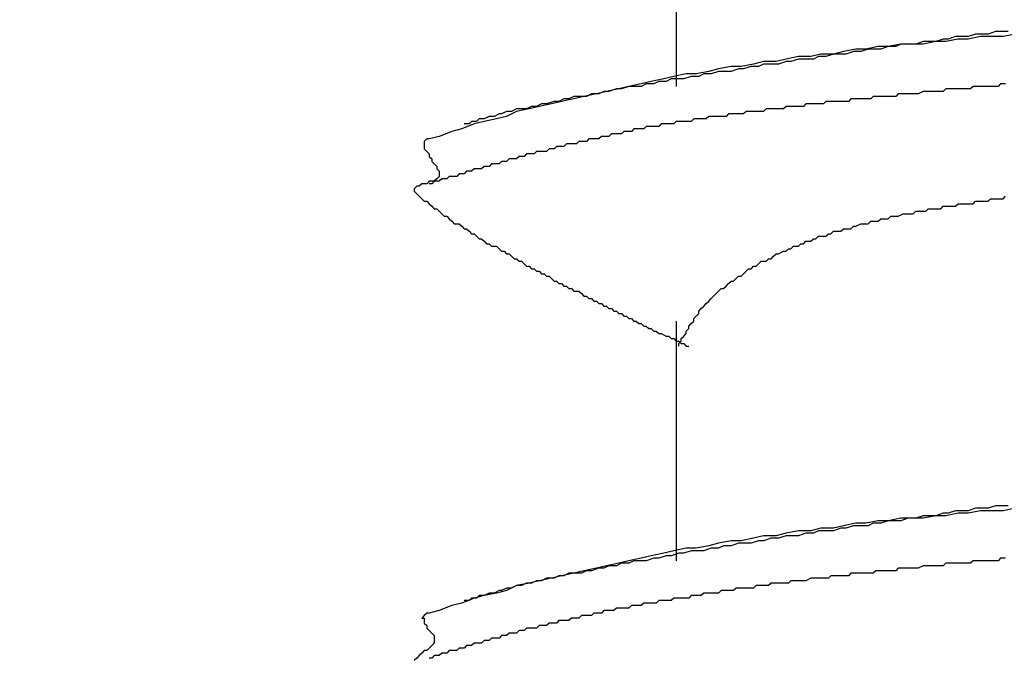
# Model space of a CAD drawing. Units: millimetres. Extents: x 0 to 2760, y 0 to 1910.
# Drawn here: x 1694 to 1699, y 854 to 857 of the extents above; entities that cross this region are included whole.
import ezdxf

# ---------------------------------------------------------------- set-up
doc = ezdxf.new("R2010")
doc.units = ezdxf.units.MM
doc.layers.add('HATCH', color=9, linetype='Continuous', lineweight=9)
doc.layers.add('KANAMONO_SCREW', color=4, linetype='Continuous')
doc.layers.add('SUNPO', color=7, linetype='Continuous')

# ---------------------------------------------------------------- blocks, each defined once
blk = doc.blocks.new('ultla60')
at = {"layer": 'KANAMONO_SCREW'}
for p, q in [((-2.4301, -25.1879), (-2.4301, -26.4029)), ((-0.9269, -26.1399), (-0.9645, -26.1524)), ((-0.8894, -26.1399), (-0.9269, -26.1399)), ((-0.8643, -26.1399), (-0.8894, -26.1399)), ((-0.8267, -26.1273), (-0.8643, -26.1399)), ((-0.7891, -26.1273), (-0.8267, -26.1273)), ((-0.7641, -26.1273), (-0.7891, -26.1273)), ((-0.7265, -26.1399), (-0.7891, -26.1524)), ((-1.3027, -26.19), (-1.3653, -26.2025)), ((-1.3027, -26.19), (-1.3278, -26.2025)), ((-1.2401, -26.19), (-1.3027, -26.19)), ((-1.2651, -26.19), (-1.3027, -26.19)), ((-1.2276, -26.19), (-1.2651, -26.19)), ((-1.19, -26.19), (-1.2401, -26.19)), ((-1.19, -26.1775), (-1.2276, -26.19)), ((-1.1273, -26.1775), (-1.19, -26.19)), ((-1.1649, -26.1775), (-1.19, -26.1775)), ((-1.1273, -26.1775), (-1.1649, -26.1775)), ((-1.0898, -26.1649), (-1.1273, -26.1775)), ((-1.0772, -26.1775), (-1.1273, -26.1775)), ((-1.0647, -26.1649), (-1.0898, -26.1649)), ((-1.0146, -26.1649), (-1.0772, -26.1775)), ((-1.0271, -26.1524), (-1.0647, -26.1649)), ((-0.9896, -26.1524), (-1.0271, -26.1524)), ((-0.9645, -26.1649), (-1.0146, -26.1649)), ((-0.9645, -26.1524), (-0.9896, -26.1524)), ((-0.9019, -26.1524), (-0.9645, -26.1649)), ((-0.8392, -26.1524), (-0.9019, -26.1524)), ((-0.7891, -26.1524), (-0.8392, -26.1524)), ((-1.7035, -26.2401), (-1.7537, -26.2526)), ((-1.6409, -26.2401), (-1.7035, -26.2401)), ((-1.6409, -26.2401), (-1.6785, -26.2526)), ((-1.5908, -26.2276), (-1.6409, -26.2401)), ((-1.6033, -26.2401), (-1.6409, -26.2401)), ((-1.5783, -26.2401), (-1.6033, -26.2401)), ((-1.5282, -26.215), (-1.5908, -26.2276)), ((-1.5407, -26.2276), (-1.5783, -26.2401)), ((-1.5031, -26.2276), (-1.5407, -26.2276)), ((-1.4781, -26.215), (-1.5282, -26.215)), ((-1.4656, -26.215), (-1.5031, -26.2276)), ((-1.4154, -26.2025), (-1.4781, -26.215)), ((-1.4405, -26.215), (-1.4656, -26.215)), ((-1.4029, -26.215), (-1.4405, -26.215)), ((-1.3653, -26.2025), (-1.4154, -26.2025)), ((-1.3653, -26.2025), (-1.4029, -26.215)), ((-1.3278, -26.2025), (-1.3653, -26.2025)), ((-2.0418, -26.2902), (-2.1044, -26.3027)), ((-1.9916, -26.2777), (-2.0418, -26.2902)), ((-1.9916, -26.2902), (-2.0167, -26.3027)), ((-1.929, -26.2777), (-1.9916, -26.2777)), ((-1.9541, -26.2902), (-1.9916, -26.2902)), ((-1.9165, -26.2902), (-1.9541, -26.2902)), ((-1.8789, -26.2651), (-1.929, -26.2777)), ((-1.8789, -26.2777), (-1.9165, -26.2902)), ((-1.8163, -26.2526), (-1.8789, -26.2651)), ((-1.8539, -26.2777), (-1.8789, -26.2777)), ((-1.8163, -26.2651), (-1.8539, -26.2777)), ((-1.7537, -26.2526), (-1.8163, -26.2526)), ((-1.7787, -26.2651), (-1.8163, -26.2651)), ((-1.7411, -26.2651), (-1.7787, -26.2651)), ((-1.7161, -26.2526), (-1.7411, -26.2651)), ((-1.6785, -26.2526), (-1.7161, -26.2526)), ((-2.38, -26.3403), (-2.4426, -26.3528)), ((-2.3299, -26.3403), (-2.38, -26.3403)), ((-2.2672, -26.3278), (-2.3299, -26.3403)), ((-2.2923, -26.3403), (-2.3173, -26.3528)), ((-2.2547, -26.3403), (-2.2923, -26.3403)), ((-2.2171, -26.3152), (-2.2672, -26.3278)), ((-2.2171, -26.3278), (-2.2547, -26.3403)), ((-2.1545, -26.3027), (-2.2171, -26.3152)), ((-2.1921, -26.3278), (-2.2171, -26.3278)), ((-2.1545, -26.3278), (-2.1921, -26.3278)), ((-2.1044, -26.3027), (-2.1545, -26.3027)), ((-2.1169, -26.3152), (-2.1545, -26.3278)), ((-2.0919, -26.3152), (-2.1169, -26.3152)), ((-2.0543, -26.3027), (-2.0919, -26.3152)), ((-2.0167, -26.3027), (-2.0543, -26.3027)), ((-2.6054, -26.3904), (-2.6681, -26.4029)), ((-2.5553, -26.3779), (-2.6054, -26.3904)), ((-2.5804, -26.3904), (-2.6054, -26.4029)), ((-2.5428, -26.3904), (-2.5804, -26.3904)), ((-2.4927, -26.3653), (-2.5553, -26.3779)), ((-2.5177, -26.3779), (-2.5428, -26.3904)), ((-2.4802, -26.3779), (-2.5177, -26.3779)), ((-2.4426, -26.3528), (-2.4927, -26.3653)), ((-2.4551, -26.3653), (-2.4802, -26.3779)), ((-2.4175, -26.3653), (-2.4551, -26.3653)), ((-2.3925, -26.3653), (-2.4175, -26.3653)), ((-2.3549, -26.3528), (-2.3925, -26.3653)), ((-2.3173, -26.3528), (-2.3549, -26.3528)), ((-0.8017, -26.3904), (-0.8142, -26.4029)), ((-0.7766, -26.3904), (-0.8017, -26.3904)), ((-2.8309, -26.4405), (-2.8935, -26.453)), ((-2.8559, -26.4405), (-2.881, -26.453)), ((-2.8184, -26.4405), (-2.8559, -26.4405)), ((-2.7808, -26.428), (-2.8309, -26.4405)), ((-2.7933, -26.428), (-2.8184, -26.4405)), ((-2.7683, -26.428), (-2.7933, -26.428)), ((-2.7182, -26.4154), (-2.7808, -26.428)), ((-2.7307, -26.4154), (-2.7683, -26.428)), ((-2.7056, -26.4154), (-2.7307, -26.4154)), ((-2.6681, -26.4029), (-2.7182, -26.4154)), ((-2.6681, -26.4029), (-2.7056, -26.4154)), ((-2.643, -26.4029), (-2.6681, -26.4029)), ((-2.6054, -26.4029), (-2.643, -26.4029)), ((-1.3152, -26.4405), (-1.3278, -26.453)), ((-1.3027, -26.4405), (-1.3152, -26.4405)), ((-1.2902, -26.4405), (-1.3027, -26.4405)), ((-1.2777, -26.4405), (-1.2902, -26.4405)), ((-1.2651, -26.4405), (-1.2777, -26.4405)), ((-1.2526, -26.4405), (-1.2651, -26.4405)), ((-1.2401, -26.4405), (-1.2526, -26.4405)), ((-1.2276, -26.4405), (-1.2401, -26.4405)), ((-1.215, -26.4405), (-1.2276, -26.4405)), ((-1.19, -26.428), (-1.215, -26.4405)), ((-1.1775, -26.428), (-1.19, -26.428)), ((-1.1649, -26.428), (-1.1775, -26.428)), ((-1.1524, -26.428), (-1.1649, -26.428)), ((-1.1399, -26.428), (-1.1524, -26.428)), ((-1.1273, -26.428), (-1.1399, -26.428)), ((-1.1148, -26.428), (-1.1273, -26.428)), ((-1.1023, -26.428), (-1.1148, -26.428)), ((-1.0898, -26.428), (-1.1023, -26.428)), ((-1.0772, -26.4154), (-1.0898, -26.428)), ((-1.0522, -26.4154), (-1.0772, -26.4154)), ((-1.0397, -26.4154), (-1.0522, -26.4154)), ((-1.0271, -26.4154), (-1.0397, -26.4154)), ((-1.0146, -26.4154), (-1.0271, -26.4154)), ((-1.0021, -26.4154), (-1.0146, -26.4154)), ((-0.9896, -26.4154), (-1.0021, -26.4154)), ((-0.977, -26.4154), (-0.9896, -26.4154)), ((-0.9645, -26.4154), (-0.977, -26.4154)), ((-0.952, -26.4154), (-0.9645, -26.4154)), ((-0.9395, -26.4029), (-0.952, -26.4154)), ((-0.9144, -26.4029), (-0.9395, -26.4029)), ((-0.9019, -26.4029), (-0.9144, -26.4029)), ((-0.8894, -26.4029), (-0.9019, -26.4029)), ((-0.8768, -26.4029), (-0.8894, -26.4029)), ((-0.8643, -26.4029), (-0.8768, -26.4029)), ((-0.8518, -26.4029), (-0.8643, -26.4029)), ((-0.8392, -26.4029), (-0.8518, -26.4029)), ((-0.8267, -26.4029), (-0.8392, -26.4029)), ((-0.8142, -26.4029), (-0.8267, -26.4029)), ((-3.1065, -26.4906), (-3.1315, -26.5031)), ((-3.0564, -26.4906), (-3.119, -26.5031)), ((-3.0814, -26.4906), (-3.1065, -26.4906)), ((-3.0438, -26.4781), (-3.0814, -26.4906)), ((-3.0063, -26.4781), (-3.0564, -26.4906)), ((-3.0188, -26.4781), (-3.0438, -26.4781)), ((-2.9937, -26.4656), (-3.0188, -26.4781)), ((-2.9436, -26.4656), (-3.0063, -26.4781)), ((-2.9687, -26.4656), (-2.9937, -26.4656)), ((-2.9436, -26.453), (-2.9687, -26.4656)), ((-2.8935, -26.453), (-2.9436, -26.4656)), ((-2.9061, -26.453), (-2.9436, -26.453)), ((-2.881, -26.453), (-2.9061, -26.453)), ((-1.7787, -26.4906), (-1.7912, -26.5031)), ((-1.7537, -26.4906), (-1.7787, -26.4906)), ((-1.7411, -26.4906), (-1.7537, -26.4906)), ((-1.7286, -26.4906), (-1.7411, -26.4906)), ((-1.7161, -26.4906), (-1.7286, -26.4906)), ((-1.7035, -26.4906), (-1.7161, -26.4906)), ((-1.691, -26.4906), (-1.7035, -26.4906)), ((-1.6785, -26.4781), (-1.691, -26.4906)), ((-1.666, -26.4781), (-1.6785, -26.4781)), ((-1.6534, -26.4781), (-1.666, -26.4781)), ((-1.6409, -26.4781), (-1.6534, -26.4781)), ((-1.6159, -26.4781), (-1.6409, -26.4781)), ((-1.6033, -26.4781), (-1.6159, -26.4781)), ((-1.5908, -26.4781), (-1.6033, -26.4781)), ((-1.5783, -26.4781), (-1.5908, -26.4781)), ((-1.5658, -26.4781), (-1.5783, -26.4781)), ((-1.5532, -26.4656), (-1.5658, -26.4781)), ((-1.5407, -26.4656), (-1.5532, -26.4656)), ((-1.5282, -26.4656), (-1.5407, -26.4656)), ((-1.5157, -26.4656), (-1.5282, -26.4656)), ((-1.5031, -26.4656), (-1.5157, -26.4656)), ((-1.4906, -26.4656), (-1.5031, -26.4656)), ((-1.4656, -26.4656), (-1.4906, -26.4656)), ((-1.453, -26.4656), (-1.4656, -26.4656)), ((-1.4405, -26.453), (-1.453, -26.4656)), ((-1.428, -26.453), (-1.4405, -26.453)), ((-1.4154, -26.453), (-1.428, -26.453)), ((-1.4029, -26.453), (-1.4154, -26.453)), ((-1.3904, -26.453), (-1.4029, -26.453)), ((-1.3779, -26.453), (-1.3904, -26.453)), ((-1.3653, -26.453), (-1.3779, -26.453)), ((-1.3528, -26.453), (-1.3653, -26.453)), ((-1.3278, -26.453), (-1.3528, -26.453)), ((-3.3194, -26.5407), (-3.3445, -26.5532)), ((-3.3069, -26.5407), (-3.3194, -26.5407)), ((-3.2818, -26.5282), (-3.3069, -26.5407)), ((-3.2317, -26.5282), (-3.2818, -26.5532)), ((-3.2568, -26.5282), (-3.2818, -26.5282)), ((-3.2317, -26.5157), (-3.2568, -26.5282)), ((-3.1691, -26.5157), (-3.2317, -26.5282)), ((-3.2067, -26.5157), (-3.2317, -26.5157)), ((-3.1816, -26.5157), (-3.2067, -26.5157)), ((-3.1566, -26.5031), (-3.1816, -26.5157)), ((-3.119, -26.5031), (-3.1691, -26.5157)), ((-3.1315, -26.5031), (-3.1566, -26.5031)), ((-2.167, -26.5407), (-2.1795, -26.5532)), ((-2.1545, -26.5407), (-2.167, -26.5407)), ((-2.142, -26.5407), (-2.1545, -26.5407)), ((-2.1294, -26.5407), (-2.142, -26.5407)), ((-2.1169, -26.5407), (-2.1294, -26.5407)), ((-2.1044, -26.5407), (-2.1169, -26.5407)), ((-2.0919, -26.5407), (-2.1044, -26.5407)), ((-2.0793, -26.5282), (-2.0919, -26.5407)), ((-2.0543, -26.5282), (-2.0793, -26.5282)), ((-2.0418, -26.5282), (-2.0543, -26.5282)), ((-2.0292, -26.5282), (-2.0418, -26.5282)), ((-2.0167, -26.5282), (-2.0292, -26.5282)), ((-2.0042, -26.5282), (-2.0167, -26.5282)), ((-1.9916, -26.5282), (-2.0042, -26.5282)), ((-1.9791, -26.5157), (-1.9916, -26.5282)), ((-1.9666, -26.5157), (-1.9791, -26.5157)), ((-1.9541, -26.5157), (-1.9666, -26.5157)), ((-1.9415, -26.5157), (-1.9541, -26.5157)), ((-1.929, -26.5157), (-1.9415, -26.5157)), ((-1.904, -26.5157), (-1.929, -26.5157)), ((-1.8914, -26.5157), (-1.904, -26.5157)), ((-1.8789, -26.5031), (-1.8914, -26.5157)), ((-1.8664, -26.5031), (-1.8789, -26.5031)), ((-1.8539, -26.5031), (-1.8664, -26.5031)), ((-1.8413, -26.5031), (-1.8539, -26.5031)), ((-1.8288, -26.5031), (-1.8413, -26.5031)), ((-1.8163, -26.5031), (-1.8288, -26.5031)), ((-1.8038, -26.5031), (-1.8163, -26.5031)), ((-1.7912, -26.5031), (-1.8038, -26.5031)), ((-3.4447, -26.5908), (-3.5073, -26.6159)), ((-3.4697, -26.5908), (-3.4948, -26.5908)), ((-3.4572, -26.5783), (-3.4697, -26.5908)), ((-3.4322, -26.5783), (-3.4572, -26.5783)), ((-3.3946, -26.5783), (-3.4447, -26.5908)), ((-3.4196, -26.5658), (-3.4322, -26.5783)), ((-3.3946, -26.5658), (-3.4196, -26.5658)), ((-3.3695, -26.5532), (-3.3946, -26.5658)), ((-3.3319, -26.5658), (-3.3946, -26.5783)), ((-3.3445, -26.5532), (-3.3695, -26.5532)), ((-3.2818, -26.5532), (-3.3319, -26.5658)), ((-2.5052, -26.5908), (-2.5177, -26.6033)), ((-2.4927, -26.5908), (-2.5052, -26.5908)), ((-2.4802, -26.5908), (-2.4927, -26.5908)), ((-2.4676, -26.5908), (-2.4802, -26.5908)), ((-2.4551, -26.5908), (-2.4676, -26.5908)), ((-2.4426, -26.5908), (-2.4551, -26.5908)), ((-2.4301, -26.5783), (-2.4426, -26.5908)), ((-2.4175, -26.5783), (-2.4301, -26.5783)), ((-2.405, -26.5783), (-2.4175, -26.5783)), ((-2.38, -26.5783), (-2.405, -26.5783)), ((-2.3674, -26.5783), (-2.38, -26.5783)), ((-2.3549, -26.5783), (-2.3674, -26.5783)), ((-2.3424, -26.5658), (-2.3549, -26.5783)), ((-2.3299, -26.5658), (-2.3424, -26.5658)), ((-2.3173, -26.5658), (-2.3299, -26.5658)), ((-2.3048, -26.5658), (-2.3173, -26.5658)), ((-2.2923, -26.5658), (-2.3048, -26.5658)), ((-2.2797, -26.5658), (-2.2923, -26.5658)), ((-2.2672, -26.5532), (-2.2797, -26.5658)), ((-2.2547, -26.5532), (-2.2672, -26.5532)), ((-2.2422, -26.5532), (-2.2547, -26.5532)), ((-2.2171, -26.5532), (-2.2422, -26.5532)), ((-2.2046, -26.5532), (-2.2171, -26.5532)), ((-2.1921, -26.5532), (-2.2046, -26.5532)), ((-2.1795, -26.5532), (-2.1921, -26.5532)), ((-3.5574, -26.6284), (-3.62, -26.6534)), ((-3.5073, -26.6159), (-3.5574, -26.6284)), ((-2.7557, -26.6409), (-2.7683, -26.6534)), ((-2.7432, -26.6409), (-2.7557, -26.6409)), ((-2.7307, -26.6409), (-2.7432, -26.6409)), ((-2.7182, -26.6409), (-2.7307, -26.6409)), ((-2.7056, -26.6409), (-2.7182, -26.6409)), ((-2.6931, -26.6284), (-2.7056, -26.6409)), ((-2.6806, -26.6284), (-2.6931, -26.6284)), ((-2.6681, -26.6284), (-2.6806, -26.6284)), ((-2.6555, -26.6284), (-2.6681, -26.6284)), ((-2.643, -26.6159), (-2.6555, -26.6284)), ((-2.6305, -26.6159), (-2.643, -26.6159)), ((-2.618, -26.6159), (-2.6305, -26.6159)), ((-2.6054, -26.6159), (-2.618, -26.6159)), ((-2.5929, -26.6159), (-2.6054, -26.6159)), ((-2.5804, -26.6033), (-2.5929, -26.6159)), ((-2.5678, -26.6033), (-2.5804, -26.6033)), ((-2.5553, -26.6033), (-2.5678, -26.6033)), ((-2.5428, -26.6033), (-2.5553, -26.6033)), ((-2.5303, -26.6033), (-2.5428, -26.6033)), ((-2.5177, -26.6033), (-2.5303, -26.6033)), ((-3.6827, -26.666), (-3.6952, -26.6785)), ((-3.6952, -26.6785), (-3.6952, -26.691)), ((-3.6952, -26.691), (-3.6952, -26.7035)), ((-3.6701, -26.666), (-3.6827, -26.666)), ((-3.62, -26.6534), (-3.6701, -26.666)), ((-2.9812, -26.691), (-2.9937, -26.7035)), ((-2.9687, -26.691), (-2.9812, -26.691)), ((-2.9562, -26.691), (-2.9687, -26.691)), ((-2.9436, -26.691), (-2.9562, -26.691)), ((-2.9311, -26.691), (-2.9436, -26.691)), ((-2.9186, -26.6785), (-2.9311, -26.691)), ((-2.9061, -26.6785), (-2.9186, -26.6785)), ((-2.8935, -26.6785), (-2.9061, -26.6785)), ((-2.881, -26.6785), (-2.8935, -26.6785)), ((-2.8685, -26.666), (-2.881, -26.6785)), ((-2.8559, -26.666), (-2.8685, -26.666)), ((-2.8434, -26.666), (-2.8559, -26.666)), ((-2.8309, -26.666), (-2.8434, -26.666)), ((-2.8184, -26.666), (-2.8309, -26.666)), ((-2.8058, -26.6534), (-2.8184, -26.666)), ((-2.7933, -26.6534), (-2.8058, -26.6534)), ((-2.7808, -26.6534), (-2.7933, -26.6534)), ((-2.7683, -26.6534), (-2.7808, -26.6534)), ((-3.6952, -26.7035), (-3.6952, -26.7161)), ((-3.6952, -26.7161), (-3.6827, -26.7286)), ((-3.6827, -26.7286), (-3.6701, -26.7411)), ((-3.6701, -26.7411), (-3.6701, -26.7537)), ((-3.1816, -26.7411), (-3.1942, -26.7537)), ((-3.1691, -26.7411), (-3.1816, -26.7411)), ((-3.1566, -26.7411), (-3.1691, -26.7411)), ((-3.1441, -26.7411), (-3.1566, -26.7411)), ((-3.1315, -26.7286), (-3.1441, -26.7411)), ((-3.119, -26.7286), (-3.1315, -26.7286)), ((-3.1065, -26.7286), (-3.119, -26.7286)), ((-3.0939, -26.7286), (-3.1065, -26.7286)), ((-3.0814, -26.7286), (-3.0939, -26.7286)), ((-3.0689, -26.7161), (-3.0814, -26.7286)), ((-3.0564, -26.7161), (-3.0689, -26.7161)), ((-3.0438, -26.7161), (-3.0564, -26.7161)), ((-3.0313, -26.7035), (-3.0438, -26.7161)), ((-3.0188, -26.7035), (-3.0313, -26.7035)), ((-3.0063, -26.7035), (-3.0188, -26.7035)), ((-2.9937, -26.7035), (-3.0063, -26.7035)), ((-3.6701, -26.7537), (-3.6576, -26.7662)), ((-3.6576, -26.7662), (-3.6576, -26.7787)), ((-3.6576, -26.7787), (-3.6451, -26.7912)), ((-3.6451, -26.7912), (-3.6326, -26.8038)), ((-3.357, -26.7912), (-3.3695, -26.8038)), ((-3.3445, -26.7912), (-3.357, -26.7912)), ((-3.3319, -26.7912), (-3.3445, -26.7912)), ((-3.3194, -26.7912), (-3.3319, -26.7912)), ((-3.3069, -26.7787), (-3.3194, -26.7912)), ((-3.2944, -26.7787), (-3.3069, -26.7787)), ((-3.2818, -26.7787), (-3.2944, -26.7787)), ((-3.2693, -26.7662), (-3.2818, -26.7787)), ((-3.2568, -26.7662), (-3.2693, -26.7662)), ((-3.2443, -26.7662), (-3.2568, -26.7662)), ((-3.2317, -26.7662), (-3.2443, -26.7662)), ((-3.2192, -26.7537), (-3.2317, -26.7662)), ((-3.2067, -26.7537), (-3.2192, -26.7537)), ((-3.1942, -26.7537), (-3.2067, -26.7537)), ((-3.6326, -26.8038), (-3.6326, -26.8163)), ((-3.6326, -26.8163), (-3.62, -26.8288)), ((-3.62, -26.8288), (-3.62, -26.8413)), ((-3.62, -26.8413), (-3.62, -26.8539)), ((-3.5198, -26.8413), (-3.5324, -26.8539)), ((-3.5073, -26.8413), (-3.5198, -26.8413)), ((-3.4948, -26.8413), (-3.5073, -26.8413)), ((-3.4823, -26.8288), (-3.4948, -26.8413)), ((-3.4697, -26.8288), (-3.4823, -26.8288)), ((-3.4572, -26.8288), (-3.4697, -26.8288)), ((-3.4447, -26.8163), (-3.4572, -26.8288)), ((-3.4322, -26.8163), (-3.4447, -26.8163)), ((-3.4196, -26.8163), (-3.4322, -26.8163)), ((-3.4071, -26.8163), (-3.4196, -26.8163)), ((-3.3946, -26.8038), (-3.4071, -26.8163)), ((-3.382, -26.8038), (-3.3946, -26.8038)), ((-3.3695, -26.8038), (-3.382, -26.8038)), ((-3.7077, -26.8914), (-3.7203, -26.904)), ((-3.6952, -26.8914), (-3.7077, -26.8914)), ((-3.6827, -26.8914), (-3.6952, -26.8914)), ((-3.6701, -26.8789), (-3.6827, -26.8914)), ((-3.6576, -26.8789), (-3.6701, -26.8789)), ((-3.6576, -26.8914), (-3.6701, -26.8914)), ((-3.6451, -26.8789), (-3.6576, -26.8789)), ((-3.6451, -26.8789), (-3.6576, -26.8914)), ((-3.6326, -26.8664), (-3.6451, -26.8789)), ((-3.6326, -26.8789), (-3.6451, -26.8789)), ((-3.62, -26.8539), (-3.6326, -26.8664)), ((-3.62, -26.8789), (-3.6326, -26.8789)), ((-3.6075, -26.8664), (-3.62, -26.8789)), ((-3.595, -26.8664), (-3.6075, -26.8664)), ((-3.5825, -26.8664), (-3.595, -26.8664)), ((-3.5699, -26.8539), (-3.5825, -26.8664)), ((-3.5574, -26.8539), (-3.5699, -26.8539)), ((-3.5449, -26.8539), (-3.5574, -26.8539)), ((-3.5324, -26.8539), (-3.5449, -26.8539)), ((-3.7328, -26.904), (-3.7453, -26.9165)), ((-3.7453, -26.9165), (-3.7453, -26.929)), ((-3.7453, -26.929), (-3.7328, -26.9415)), ((-3.7203, -26.904), (-3.7328, -26.904)), ((-3.7328, -26.9415), (-3.7203, -26.9541)), ((-3.7203, -26.9541), (-3.7077, -26.9666)), ((-3.7077, -26.9666), (-3.6952, -26.9791)), ((-3.6952, -26.9791), (-3.6827, -26.9791)), ((-3.6827, -26.9791), (-3.6701, -26.9916)), ((-3.6701, -26.9916), (-3.6576, -27.0042)), ((-1.0271, -27.0042), (-1.0146, -26.9916)), ((-1.0146, -26.9916), (-1.0021, -26.9916)), ((-1.0021, -26.9916), (-0.9896, -26.9916)), ((-0.9896, -26.9916), (-0.977, -26.9916)), ((-0.977, -26.9916), (-0.9645, -26.9916)), ((-0.9645, -26.9916), (-0.952, -26.9916)), ((-0.952, -26.9916), (-0.9395, -26.9916)), ((-0.9395, -26.9916), (-0.9269, -26.9791)), ((-0.9269, -26.9791), (-0.9144, -26.9791)), ((-0.9144, -26.9791), (-0.9019, -26.9791)), ((-0.9019, -26.9791), (-0.8894, -26.9791)), ((-0.8894, -26.9791), (-0.8768, -26.9791)), ((-0.8768, -26.9791), (-0.8643, -26.9791)), ((-0.8643, -26.9791), (-0.8518, -26.9666)), ((-0.8518, -26.9666), (-0.8392, -26.9666)), ((-0.8392, -26.9666), (-0.8267, -26.9666)), ((-0.8267, -26.9666), (-0.8142, -26.9666)), ((-0.8142, -26.9666), (-0.8017, -26.9666)), ((-0.8017, -26.9666), (-0.7891, -26.9666)), ((-0.7891, -26.9666), (-0.7766, -26.9541)), ((-3.6576, -27.0042), (-3.6451, -27.0167)), ((-3.6451, -27.0167), (-3.6326, -27.0167)), ((-3.6326, -27.0167), (-3.62, -27.0292)), ((-3.62, -27.0292), (-3.6075, -27.0418)), ((-3.6075, -27.0418), (-3.595, -27.0543)), ((-1.3152, -27.0543), (-1.2902, -27.0418)), ((-1.2902, -27.0418), (-1.2777, -27.0418)), ((-1.2777, -27.0418), (-1.2651, -27.0418)), ((-1.2651, -27.0418), (-1.2526, -27.0418)), ((-1.2526, -27.0418), (-1.2401, -27.0418)), ((-1.2401, -27.0418), (-1.2276, -27.0292)), ((-1.2276, -27.0292), (-1.2025, -27.0292)), ((-1.2025, -27.0292), (-1.19, -27.0292)), ((-1.19, -27.0292), (-1.1775, -27.0292)), ((-1.1775, -27.0292), (-1.1649, -27.0167)), ((-1.1649, -27.0167), (-1.1524, -27.0167)), ((-1.1524, -27.0167), (-1.1399, -27.0167)), ((-1.1399, -27.0167), (-1.1273, -27.0167)), ((-1.1273, -27.0167), (-1.1148, -27.0167)), ((-1.1148, -27.0167), (-1.1023, -27.0167)), ((-1.1023, -27.0167), (-1.0898, -27.0042)), ((-1.0898, -27.0042), (-1.0772, -27.0042)), ((-1.0772, -27.0042), (-1.0647, -27.0042)), ((-1.0647, -27.0042), (-1.0522, -27.0042)), ((-1.0522, -27.0042), (-1.0397, -27.0042)), ((-1.0397, -27.0042), (-1.0271, -27.0042)), ((-3.595, -27.0543), (-3.5825, -27.0543)), ((-3.5825, -27.0543), (-3.5699, -27.0668)), ((-3.5699, -27.0668), (-3.5574, -27.0793)), ((-3.5574, -27.0793), (-3.5449, -27.0919)), ((-1.4656, -27.0919), (-1.453, -27.0793)), ((-1.453, -27.0793), (-1.428, -27.0793)), ((-1.428, -27.0793), (-1.4154, -27.0793)), ((-1.4154, -27.0793), (-1.4029, -27.0668)), ((-1.4029, -27.0668), (-1.3904, -27.0668)), ((-1.3904, -27.0668), (-1.3653, -27.0668)), ((-1.3653, -27.0668), (-1.3528, -27.0543)), ((-1.3528, -27.0543), (-1.3403, -27.0543)), ((-1.3403, -27.0543), (-1.3278, -27.0543)), ((-1.3278, -27.0543), (-1.3152, -27.0543)), ((-3.5449, -27.0919), (-3.5324, -27.0919)), ((-3.5324, -27.0919), (-3.5198, -27.0919)), ((-3.5198, -27.0919), (-3.5073, -27.1044)), ((-3.5073, -27.1044), (-3.4948, -27.1169)), ((-3.4948, -27.1169), (-3.4823, -27.1169)), ((-3.4823, -27.1169), (-3.4697, -27.1294)), ((-3.4697, -27.1294), (-3.4572, -27.142)), ((-1.6534, -27.142), (-1.6409, -27.1294)), ((-1.6409, -27.1294), (-1.6159, -27.1294)), ((-1.6159, -27.1294), (-1.6033, -27.1294)), ((-1.6033, -27.1294), (-1.5908, -27.1169)), ((-1.5908, -27.1169), (-1.5658, -27.1169)), ((-1.5658, -27.1169), (-1.5532, -27.1169)), ((-1.5532, -27.1169), (-1.5407, -27.1044)), ((-1.5407, -27.1044), (-1.5282, -27.1044)), ((-1.5282, -27.1044), (-1.5031, -27.0919)), ((-1.5031, -27.0919), (-1.4906, -27.0919)), ((-1.4906, -27.0919), (-1.4781, -27.0919)), ((-1.4781, -27.0919), (-1.4656, -27.0919)), ((-3.4572, -27.142), (-3.4447, -27.142)), ((-3.4447, -27.142), (-3.4322, -27.1545)), ((-3.4322, -27.1545), (-3.4196, -27.167)), ((-3.4196, -27.167), (-3.4071, -27.167)), ((-3.4071, -27.167), (-3.3946, -27.1795)), ((-3.3946, -27.1795), (-3.382, -27.1921)), ((-1.7912, -27.1921), (-1.7787, -27.1795)), ((-1.7787, -27.1795), (-1.7537, -27.1795)), ((-1.7537, -27.1795), (-1.7411, -27.167)), ((-1.7411, -27.167), (-1.7286, -27.167)), ((-1.7286, -27.167), (-1.7161, -27.1545)), ((-1.7161, -27.1545), (-1.7035, -27.1545)), ((-1.7035, -27.1545), (-1.6785, -27.1545)), ((-1.6785, -27.1545), (-1.666, -27.142)), ((-1.666, -27.142), (-1.6534, -27.142)), ((-3.382, -27.1921), (-3.3695, -27.1921)), ((-3.3695, -27.1921), (-3.357, -27.2046)), ((-3.357, -27.2046), (-3.3445, -27.2046)), ((-3.3445, -27.2046), (-3.3319, -27.2046)), ((-3.3319, -27.2046), (-3.3194, -27.2171)), ((-3.3194, -27.2171), (-3.3069, -27.2296)), ((-3.3069, -27.2296), (-3.2944, -27.2296)), ((-3.2944, -27.2296), (-3.2818, -27.2422)), ((-1.9165, -27.2422), (-1.8914, -27.2296)), ((-1.8914, -27.2296), (-1.8789, -27.2296)), ((-1.8789, -27.2296), (-1.8664, -27.2171)), ((-1.8664, -27.2171), (-1.8539, -27.2171)), ((-1.8539, -27.2171), (-1.8413, -27.2046)), ((-1.8413, -27.2046), (-1.8163, -27.2046)), ((-1.8163, -27.2046), (-1.8038, -27.1921)), ((-1.8038, -27.1921), (-1.7912, -27.1921)), ((-3.2818, -27.2422), (-3.2693, -27.2422)), ((-3.2693, -27.2422), (-3.2568, -27.2547)), ((-3.2568, -27.2547), (-3.2443, -27.2672)), ((-3.2443, -27.2672), (-3.2317, -27.2672)), ((-3.2317, -27.2672), (-3.2192, -27.2797)), ((-3.2192, -27.2797), (-3.2067, -27.2797)), ((-3.2067, -27.2797), (-3.1942, -27.2923)), ((-2.0167, -27.2923), (-2.0042, -27.2797)), ((-2.0042, -27.2797), (-1.9791, -27.2797)), ((-1.9791, -27.2797), (-1.9666, -27.2672)), ((-1.9666, -27.2672), (-1.9541, -27.2672)), ((-1.9541, -27.2672), (-1.9415, -27.2547)), ((-1.9415, -27.2547), (-1.929, -27.2422)), ((-1.929, -27.2422), (-1.9165, -27.2422)), ((-3.1942, -27.2923), (-3.1816, -27.3048)), ((-3.1816, -27.3048), (-3.1691, -27.3048)), ((-3.1691, -27.3048), (-3.1566, -27.3173)), ((-3.1566, -27.3173), (-3.1441, -27.3173)), ((-3.1441, -27.3173), (-3.1315, -27.3299)), ((-3.1315, -27.3299), (-3.119, -27.3299)), ((-3.119, -27.3299), (-3.1065, -27.3424)), ((-2.0919, -27.3424), (-2.0793, -27.3299)), ((-2.0793, -27.3299), (-2.0668, -27.3173)), ((-2.0668, -27.3173), (-2.0543, -27.3173)), ((-2.0543, -27.3173), (-2.0418, -27.3048)), ((-2.0418, -27.3048), (-2.0292, -27.3048)), ((-2.0292, -27.3048), (-2.0167, -27.2923)), ((-3.1065, -27.3424), (-3.0939, -27.3424)), ((-3.0939, -27.3424), (-3.0814, -27.3549)), ((-3.0814, -27.3549), (-3.0689, -27.3549)), ((-3.0689, -27.3549), (-3.0564, -27.3674)), ((-3.0564, -27.3674), (-3.0438, -27.38)), ((-3.0438, -27.38), (-3.0313, -27.38)), ((-3.0313, -27.38), (-3.0188, -27.3925)), ((-2.167, -27.3925), (-2.1545, -27.38)), ((-2.1545, -27.38), (-2.142, -27.38)), ((-2.142, -27.38), (-2.1294, -27.3674)), ((-2.1294, -27.3674), (-2.1169, -27.3549)), ((-2.1169, -27.3549), (-2.1044, -27.3549)), ((-2.1044, -27.3549), (-2.0919, -27.3424)), ((-3.0188, -27.3925), (-3.0063, -27.3925)), ((-3.0063, -27.3925), (-2.9937, -27.405)), ((-2.9937, -27.405), (-2.9812, -27.405)), ((-2.9812, -27.405), (-2.9687, -27.4175)), ((-2.9687, -27.4175), (-2.9562, -27.4175)), ((-2.9562, -27.4175), (-2.9436, -27.4301)), ((-2.9436, -27.4301), (-2.9311, -27.4301)), ((-2.9311, -27.4301), (-2.9186, -27.4301)), ((-2.9186, -27.4301), (-2.9061, -27.4426)), ((-2.2296, -27.4426), (-2.2171, -27.4301)), ((-2.2171, -27.4301), (-2.2046, -27.4175)), ((-2.2046, -27.4175), (-2.1921, -27.4175)), ((-2.1921, -27.4175), (-2.1795, -27.405)), ((-2.1795, -27.405), (-2.167, -27.3925)), ((-2.9061, -27.4426), (-2.8935, -27.4551)), ((-2.8935, -27.4551), (-2.881, -27.4551)), ((-2.881, -27.4551), (-2.8685, -27.4676)), ((-2.8685, -27.4676), (-2.8559, -27.4676)), ((-2.8559, -27.4676), (-2.8434, -27.4802)), ((-2.8434, -27.4802), (-2.8309, -27.4802)), ((-2.8309, -27.4802), (-2.8184, -27.4927)), ((-2.2797, -27.4927), (-2.2672, -27.4802)), ((-2.2672, -27.4802), (-2.2547, -27.4676)), ((-2.2547, -27.4676), (-2.2422, -27.4551)), ((-2.2422, -27.4551), (-2.2296, -27.4426)), ((-2.8184, -27.4927), (-2.8058, -27.4927)), ((-2.8058, -27.4927), (-2.7933, -27.5052)), ((-2.7933, -27.5052), (-2.7808, -27.5052)), ((-2.7808, -27.5052), (-2.7683, -27.5177)), ((-2.7683, -27.5177), (-2.7557, -27.5177)), ((-2.7557, -27.5177), (-2.7432, -27.5303)), ((-2.7432, -27.5303), (-2.7307, -27.5303)), ((-2.7307, -27.5303), (-2.7182, -27.5428)), ((-2.3173, -27.5303), (-2.3048, -27.5177)), ((-2.3173, -27.5428), (-2.3173, -27.5303)), ((-2.3048, -27.5177), (-2.2923, -27.5052)), ((-2.2923, -27.5052), (-2.2797, -27.4927)), ((-2.7182, -27.5428), (-2.7056, -27.5428)), ((-2.7056, -27.5428), (-2.6931, -27.5553)), ((-2.6931, -27.5553), (-2.6806, -27.5553)), ((-2.6806, -27.5553), (-2.6681, -27.5678)), ((-2.6681, -27.5678), (-2.6555, -27.5678)), ((-2.6555, -27.5678), (-2.643, -27.5804)), ((-2.643, -27.5804), (-2.6305, -27.5804)), ((-2.6305, -27.5804), (-2.618, -27.5929)), ((-2.4301, -27.5804), (-2.4301, -28.7829)), ((-2.3549, -27.5929), (-2.3424, -27.5804)), ((-2.3424, -27.5678), (-2.3299, -27.5553)), ((-2.3424, -27.5804), (-2.3424, -27.5678)), ((-2.3299, -27.5553), (-2.3173, -27.5428)), ((-2.618, -27.5929), (-2.6054, -27.5929)), ((-2.6054, -27.5929), (-2.5929, -27.6054)), ((-2.5929, -27.6054), (-2.5804, -27.6054)), ((-2.5804, -27.6054), (-2.5678, -27.618)), ((-2.5678, -27.618), (-2.5553, -27.618)), ((-2.5553, -27.618), (-2.5428, -27.6305)), ((-2.5428, -27.6305), (-2.5303, -27.6305)), ((-2.5303, -27.6305), (-2.5177, -27.643)), ((-2.38, -27.6305), (-2.3674, -27.618)), ((-2.38, -27.643), (-2.38, -27.6305)), ((-2.3674, -27.6054), (-2.3549, -27.5929)), ((-2.3674, -27.618), (-2.3674, -27.6054)), ((-2.5177, -27.643), (-2.5052, -27.643)), ((-2.5052, -27.643), (-2.4802, -27.6555)), ((-2.4802, -27.6555), (-2.4676, -27.6555)), ((-2.4676, -27.6555), (-2.4551, -27.6681)), ((-2.4551, -27.6681), (-2.4426, -27.6681)), ((-2.4426, -27.6681), (-2.4301, -27.6806)), ((-2.4301, -27.6806), (-2.4175, -27.6806)), ((-2.4175, -27.6806), (-2.405, -27.6931)), ((-2.4175, -27.6931), (-2.405, -27.6806)), ((-2.405, -27.6681), (-2.3925, -27.6555)), ((-2.405, -27.6806), (-2.405, -27.6681)), ((-2.3925, -27.6555), (-2.38, -27.643)), ((-2.4175, -27.7056), (-2.4175, -27.6931)), ((-2.405, -27.6931), (-2.3925, -27.6931)), ((-2.3925, -27.6931), (-2.38, -27.7056)), ((-2.38, -27.7056), (-2.3674, -27.7056)), ((-0.9269, -28.5198), (-0.9645, -28.5324)), ((-0.8894, -28.5198), (-0.9269, -28.5198)), ((-0.8643, -28.5198), (-0.8894, -28.5198)), ((-0.8267, -28.5073), (-0.8643, -28.5198)), ((-0.7891, -28.5073), (-0.8267, -28.5073)), ((-0.7641, -28.5073), (-0.7891, -28.5073)), ((-0.7265, -28.5198), (-0.7891, -28.5324)), ((-1.3027, -28.5699), (-1.3653, -28.5825)), ((-1.2401, -28.5699), (-1.3027, -28.5699)), ((-1.2651, -28.5699), (-1.3027, -28.5825)), ((-1.2276, -28.5699), (-1.2651, -28.5699)), ((-1.19, -28.5699), (-1.2401, -28.5699)), ((-1.19, -28.5574), (-1.2276, -28.5699)), ((-1.1273, -28.5574), (-1.19, -28.5699)), ((-1.1649, -28.5574), (-1.19, -28.5574)), ((-1.1273, -28.5574), (-1.1649, -28.5574)), ((-1.0898, -28.5449), (-1.1273, -28.5574)), ((-1.0772, -28.5574), (-1.1273, -28.5574)), ((-1.0647, -28.5449), (-1.0898, -28.5449)), ((-1.0146, -28.5449), (-1.0772, -28.5574)), ((-1.0271, -28.5324), (-1.0647, -28.5449)), ((-0.9896, -28.5324), (-1.0271, -28.5324)), ((-0.9645, -28.5449), (-1.0146, -28.5449)), ((-0.9645, -28.5324), (-0.9896, -28.5324)), ((-0.9019, -28.5324), (-0.9645, -28.5449)), ((-0.8392, -28.5324), (-0.9019, -28.5324)), ((-0.7891, -28.5324), (-0.8392, -28.5324)), ((-1.7035, -28.62), (-1.7537, -28.6326)), ((-1.6409, -28.62), (-1.7035, -28.62)), ((-1.5908, -28.6075), (-1.6409, -28.62)), ((-1.6033, -28.62), (-1.6409, -28.6326)), ((-1.5783, -28.62), (-1.6033, -28.62)), ((-1.5282, -28.595), (-1.5908, -28.6075)), ((-1.5407, -28.6075), (-1.5783, -28.62)), ((-1.5031, -28.6075), (-1.5407, -28.6075)), ((-1.4781, -28.595), (-1.5282, -28.595)), ((-1.4656, -28.6075), (-1.5031, -28.6075)), ((-1.4154, -28.5825), (-1.4781, -28.595)), ((-1.4405, -28.595), (-1.4656, -28.6075)), ((-1.4029, -28.595), (-1.4405, -28.595)), ((-1.3653, -28.5825), (-1.4154, -28.5825)), ((-1.3653, -28.5825), (-1.4029, -28.595)), ((-1.3278, -28.5825), (-1.3653, -28.5825)), ((-1.3027, -28.5825), (-1.3278, -28.5825)), ((-2.0418, -28.6701), (-2.1044, -28.6827)), ((-1.9916, -28.6576), (-2.0418, -28.6701)), ((-1.929, -28.6576), (-1.9916, -28.6576)), ((-1.9541, -28.6701), (-1.9916, -28.6827)), ((-1.9165, -28.6701), (-1.9541, -28.6701)), ((-1.8789, -28.6451), (-1.929, -28.6576)), ((-1.8789, -28.6576), (-1.9165, -28.6701)), ((-1.8163, -28.6326), (-1.8789, -28.6451)), ((-1.8539, -28.6576), (-1.8789, -28.6576)), ((-1.8163, -28.6576), (-1.8539, -28.6576)), ((-1.7537, -28.6326), (-1.8163, -28.6326)), ((-1.7787, -28.6451), (-1.8163, -28.6576)), ((-1.7411, -28.6451), (-1.7787, -28.6451)), ((-1.7161, -28.6326), (-1.7411, -28.6451)), ((-1.6785, -28.6326), (-1.7161, -28.6326)), ((-1.6409, -28.6326), (-1.6785, -28.6326)), ((-2.38, -28.7203), (-2.4426, -28.7328)), ((-2.3299, -28.7203), (-2.38, -28.7203)), ((-2.2672, -28.7077), (-2.3299, -28.7203)), ((-2.2547, -28.7203), (-2.2923, -28.7328)), ((-2.2171, -28.6952), (-2.2672, -28.7077)), ((-2.2171, -28.7203), (-2.2547, -28.7203)), ((-2.1545, -28.6827), (-2.2171, -28.6952)), ((-2.1921, -28.7077), (-2.2171, -28.7203)), ((-2.1545, -28.7077), (-2.1921, -28.7077)), ((-2.1044, -28.6827), (-2.1545, -28.6827)), ((-2.1169, -28.6952), (-2.1545, -28.7077)), ((-2.0919, -28.6952), (-2.1169, -28.6952)), ((-2.0543, -28.6952), (-2.0919, -28.6952)), ((-2.0167, -28.6827), (-2.0543, -28.6952)), ((-1.9916, -28.6827), (-2.0167, -28.6827)), ((-2.6054, -28.7704), (-2.6681, -28.7829)), ((-2.5553, -28.7578), (-2.6054, -28.7704)), ((-2.5428, -28.7704), (-2.5804, -28.7829)), ((-2.4927, -28.7453), (-2.5553, -28.7578)), ((-2.5177, -28.7704), (-2.5428, -28.7704)), ((-2.4802, -28.7578), (-2.5177, -28.7704)), ((-2.4426, -28.7328), (-2.4927, -28.7453)), ((-2.4551, -28.7578), (-2.4802, -28.7578)), ((-2.4175, -28.7453), (-2.4551, -28.7578)), ((-2.3925, -28.7453), (-2.4175, -28.7453)), ((-2.3549, -28.7328), (-2.3925, -28.7453)), ((-2.3173, -28.7328), (-2.3549, -28.7328)), ((-2.2923, -28.7328), (-2.3173, -28.7328)), ((-0.8017, -28.7704), (-0.8142, -28.7829)), ((-0.7766, -28.7704), (-0.8017, -28.7704)), ((-2.8309, -28.8205), (-2.8935, -28.833)), ((-2.8184, -28.8205), (-2.8559, -28.833)), ((-2.7808, -28.8079), (-2.8309, -28.8205)), ((-2.7933, -28.8205), (-2.8184, -28.8205)), ((-2.7683, -28.8079), (-2.7933, -28.8205)), ((-2.7182, -28.7954), (-2.7808, -28.8079)), ((-2.7307, -28.8079), (-2.7683, -28.8079)), ((-2.7056, -28.7954), (-2.7307, -28.8079)), ((-2.6681, -28.7829), (-2.7182, -28.7954)), ((-2.6681, -28.7954), (-2.7056, -28.7954)), ((-2.643, -28.7829), (-2.6681, -28.7954)), ((-2.6054, -28.7829), (-2.643, -28.7829)), ((-2.5804, -28.7829), (-2.6054, -28.7829)), ((-1.3152, -28.8205), (-1.3278, -28.833)), ((-1.3027, -28.8205), (-1.3152, -28.8205)), ((-1.2902, -28.8205), (-1.3027, -28.8205)), ((-1.2777, -28.8205), (-1.2902, -28.8205)), ((-1.2651, -28.8205), (-1.2777, -28.8205)), ((-1.2526, -28.8205), (-1.2651, -28.8205)), ((-1.2401, -28.8205), (-1.2526, -28.8205)), ((-1.2276, -28.8205), (-1.2401, -28.8205)), ((-1.215, -28.8205), (-1.2276, -28.8205)), ((-1.19, -28.8079), (-1.215, -28.8205)), ((-1.1775, -28.8079), (-1.19, -28.8079)), ((-1.1649, -28.8079), (-1.1775, -28.8079)), ((-1.1524, -28.8079), (-1.1649, -28.8079)), ((-1.1399, -28.8079), (-1.1524, -28.8079)), ((-1.1273, -28.8079), (-1.1399, -28.8079)), ((-1.1148, -28.8079), (-1.1273, -28.8079)), ((-1.1023, -28.8079), (-1.1148, -28.8079)), ((-1.0898, -28.8079), (-1.1023, -28.8079)), ((-1.0772, -28.7954), (-1.0898, -28.8079)), ((-1.0522, -28.7954), (-1.0772, -28.7954)), ((-1.0397, -28.7954), (-1.0522, -28.7954)), ((-1.0271, -28.7954), (-1.0397, -28.7954)), ((-1.0146, -28.7954), (-1.0271, -28.7954)), ((-1.0021, -28.7954), (-1.0146, -28.7954)), ((-0.9896, -28.7954), (-1.0021, -28.7954)), ((-0.977, -28.7954), (-0.9896, -28.7954)), ((-0.9645, -28.7954), (-0.977, -28.7954)), ((-0.952, -28.7954), (-0.9645, -28.7954)), ((-0.9395, -28.7829), (-0.952, -28.7954)), ((-0.9144, -28.7829), (-0.9395, -28.7829)), ((-0.9019, -28.7829), (-0.9144, -28.7829)), ((-0.8894, -28.7829), (-0.9019, -28.7829)), ((-0.8768, -28.7829), (-0.8894, -28.7829)), ((-0.8643, -28.7829), (-0.8768, -28.7829)), ((-0.8518, -28.7829), (-0.8643, -28.7829)), ((-0.8392, -28.7829), (-0.8518, -28.7829)), ((-0.8267, -28.7829), (-0.8392, -28.7829)), ((-0.8142, -28.7829), (-0.8267, -28.7829)), ((-3.0564, -28.8706), (-3.119, -28.8831)), ((-3.0814, -28.8706), (-3.1065, -28.8831)), ((-3.0438, -28.8706), (-3.0814, -28.8706)), ((-3.0063, -28.858), (-3.0564, -28.8706)), ((-3.0188, -28.858), (-3.0438, -28.8706)), ((-2.9937, -28.858), (-3.0188, -28.858)), ((-2.9436, -28.8455), (-3.0063, -28.858)), ((-2.9687, -28.8455), (-2.9937, -28.858)), ((-2.9436, -28.8455), (-2.9687, -28.8455)), ((-2.8935, -28.833), (-2.9436, -28.8455)), ((-2.9061, -28.8455), (-2.9436, -28.8455)), ((-2.881, -28.833), (-2.9061, -28.8455)), ((-2.8559, -28.833), (-2.881, -28.833)), ((-1.7537, -28.8706), (-1.7787, -28.8831)), ((-1.7411, -28.8706), (-1.7537, -28.8706)), ((-1.7286, -28.8706), (-1.7411, -28.8706)), ((-1.7161, -28.8706), (-1.7286, -28.8706)), ((-1.7035, -28.8706), (-1.7161, -28.8706)), ((-1.691, -28.8706), (-1.7035, -28.8706)), ((-1.6785, -28.8706), (-1.691, -28.8706)), ((-1.666, -28.8706), (-1.6785, -28.8706)), ((-1.6534, -28.858), (-1.666, -28.8706)), ((-1.6409, -28.858), (-1.6534, -28.858)), ((-1.6159, -28.858), (-1.6409, -28.858)), ((-1.6033, -28.858), (-1.6159, -28.858)), ((-1.5908, -28.858), (-1.6033, -28.858)), ((-1.5783, -28.858), (-1.5908, -28.858)), ((-1.5658, -28.858), (-1.5783, -28.858)), ((-1.5532, -28.8455), (-1.5658, -28.858)), ((-1.5407, -28.8455), (-1.5532, -28.8455)), ((-1.5282, -28.8455), (-1.5407, -28.8455)), ((-1.5157, -28.8455), (-1.5282, -28.8455)), ((-1.5031, -28.8455), (-1.5157, -28.8455)), ((-1.4906, -28.8455), (-1.5031, -28.8455)), ((-1.4656, -28.8455), (-1.4906, -28.8455)), ((-1.453, -28.8455), (-1.4656, -28.8455)), ((-1.4405, -28.8455), (-1.453, -28.8455)), ((-1.428, -28.833), (-1.4405, -28.8455)), ((-1.4154, -28.833), (-1.428, -28.833)), ((-1.4029, -28.833), (-1.4154, -28.833)), ((-1.3904, -28.833), (-1.4029, -28.833)), ((-1.3779, -28.833), (-1.3904, -28.833)), ((-1.3653, -28.833), (-1.3779, -28.833)), ((-1.3528, -28.833), (-1.3653, -28.833)), ((-1.3278, -28.833), (-1.3528, -28.833)), ((-3.2317, -28.9081), (-3.2818, -28.9332)), ((-3.2317, -28.9081), (-3.2568, -28.9207)), ((-3.1691, -28.8956), (-3.2317, -28.9081)), ((-3.2067, -28.9081), (-3.2317, -28.9081)), ((-3.1816, -28.8956), (-3.2067, -28.9081)), ((-3.1566, -28.8956), (-3.1816, -28.8956)), ((-3.119, -28.8831), (-3.1691, -28.8956)), ((-3.1315, -28.8831), (-3.1566, -28.8956)), ((-3.1065, -28.8831), (-3.1315, -28.8831)), ((-2.0292, -28.9081), (-2.0418, -28.9207)), ((-2.0167, -28.9081), (-2.0292, -28.9081)), ((-2.0042, -28.9081), (-2.0167, -28.9081)), ((-1.9916, -28.9081), (-2.0042, -28.9081)), ((-1.9791, -28.9081), (-1.9916, -28.9081)), ((-1.9666, -28.9081), (-1.9791, -28.9081)), ((-1.9541, -28.8956), (-1.9666, -28.9081)), ((-1.9415, -28.8956), (-1.9541, -28.8956)), ((-1.929, -28.8956), (-1.9415, -28.8956)), ((-1.904, -28.8956), (-1.929, -28.8956)), ((-1.8914, -28.8956), (-1.904, -28.8956)), ((-1.8789, -28.8956), (-1.8914, -28.8956)), ((-1.8664, -28.8956), (-1.8789, -28.8956)), ((-1.8539, -28.8831), (-1.8664, -28.8956)), ((-1.8413, -28.8831), (-1.8539, -28.8831)), ((-1.8288, -28.8831), (-1.8413, -28.8831)), ((-1.8163, -28.8831), (-1.8288, -28.8831)), ((-1.8038, -28.8831), (-1.8163, -28.8831)), ((-1.7912, -28.8831), (-1.8038, -28.8831)), ((-1.7787, -28.8831), (-1.7912, -28.8831)), ((-3.3946, -28.9582), (-3.4447, -28.9708)), ((-3.4196, -28.9582), (-3.4322, -28.9708)), ((-3.3946, -28.9582), (-3.4196, -28.9582)), ((-3.3319, -28.9457), (-3.3946, -28.9582)), ((-3.3695, -28.9457), (-3.3946, -28.9582)), ((-3.3445, -28.9457), (-3.3695, -28.9457)), ((-3.3194, -28.9332), (-3.3445, -28.9457)), ((-3.2818, -28.9332), (-3.3319, -28.9457)), ((-3.3069, -28.9332), (-3.3194, -28.9332)), ((-3.2818, -28.9207), (-3.3069, -28.9332)), ((-3.2568, -28.9207), (-3.2818, -28.9207)), ((-2.3549, -28.9582), (-2.3674, -28.9708)), ((-2.3424, -28.9582), (-2.3549, -28.9582)), ((-2.3299, -28.9582), (-2.3424, -28.9582)), ((-2.3173, -28.9582), (-2.3299, -28.9582)), ((-2.3048, -28.9582), (-2.3173, -28.9582)), ((-2.2923, -28.9457), (-2.3048, -28.9582)), ((-2.2797, -28.9457), (-2.2923, -28.9457)), ((-2.2672, -28.9457), (-2.2797, -28.9457)), ((-2.2547, -28.9457), (-2.2672, -28.9457)), ((-2.2422, -28.9457), (-2.2547, -28.9457)), ((-2.2171, -28.9457), (-2.2422, -28.9457)), ((-2.2046, -28.9332), (-2.2171, -28.9457)), ((-2.1921, -28.9332), (-2.2046, -28.9332)), ((-2.1795, -28.9332), (-2.1921, -28.9332)), ((-2.167, -28.9332), (-2.1795, -28.9332)), ((-2.1545, -28.9332), (-2.167, -28.9332)), ((-2.142, -28.9332), (-2.1545, -28.9332)), ((-2.1294, -28.9207), (-2.142, -28.9332)), ((-2.1169, -28.9207), (-2.1294, -28.9207)), ((-2.1044, -28.9207), (-2.1169, -28.9207)), ((-2.0919, -28.9207), (-2.1044, -28.9207)), ((-2.0793, -28.9207), (-2.0919, -28.9207)), ((-2.0543, -28.9207), (-2.0793, -28.9207)), ((-2.0418, -28.9207), (-2.0543, -28.9207)), ((-3.5574, -29.0084), (-3.62, -29.0334)), ((-3.5073, -28.9958), (-3.5574, -29.0084)), ((-3.4447, -28.9708), (-3.5073, -28.9958)), ((-3.4697, -28.9833), (-3.4948, -28.9833)), ((-3.4572, -28.9708), (-3.4697, -28.9833)), ((-3.4322, -28.9708), (-3.4572, -28.9708)), ((-2.6555, -29.0084), (-2.6681, -29.0209)), ((-2.643, -29.0084), (-2.6555, -29.0084)), ((-2.6305, -29.0084), (-2.643, -29.0084)), ((-2.618, -29.0084), (-2.6305, -29.0084)), ((-2.6054, -29.0084), (-2.618, -29.0084)), ((-2.5929, -28.9958), (-2.6054, -29.0084)), ((-2.5804, -28.9958), (-2.5929, -28.9958)), ((-2.5678, -28.9958), (-2.5804, -28.9958)), ((-2.5553, -28.9958), (-2.5678, -28.9958)), ((-2.5428, -28.9958), (-2.5553, -28.9958)), ((-2.5303, -28.9958), (-2.5428, -28.9958)), ((-2.5177, -28.9833), (-2.5303, -28.9958)), ((-2.5052, -28.9833), (-2.5177, -28.9833)), ((-2.4927, -28.9833), (-2.5052, -28.9833)), ((-2.4802, -28.9833), (-2.4927, -28.9833)), ((-2.4676, -28.9833), (-2.4802, -28.9833)), ((-2.4551, -28.9833), (-2.4676, -28.9833)), ((-2.4426, -28.9708), (-2.4551, -28.9833)), ((-2.4301, -28.9708), (-2.4426, -28.9708)), ((-2.4175, -28.9708), (-2.4301, -28.9708)), ((-2.405, -28.9708), (-2.4175, -28.9708)), ((-2.38, -28.9708), (-2.405, -28.9708)), ((-2.3674, -28.9708), (-2.38, -28.9708)), ((-3.6952, -29.0585), (-3.7077, -29.071)), ((-3.6827, -29.0459), (-3.6952, -29.0585)), ((-3.6701, -29.0459), (-3.6827, -29.0459)), ((-3.62, -29.0334), (-3.6701, -29.0459)), ((-2.9061, -29.0585), (-2.9186, -29.071)), ((-2.8935, -29.0585), (-2.9061, -29.0585)), ((-2.881, -29.0585), (-2.8935, -29.0585)), ((-2.8685, -29.0585), (-2.881, -29.0585)), ((-2.8559, -29.0585), (-2.8685, -29.0585)), ((-2.8434, -29.0459), (-2.8559, -29.0585)), ((-2.8309, -29.0459), (-2.8434, -29.0459)), ((-2.8184, -29.0459), (-2.8309, -29.0459)), ((-2.8058, -29.0459), (-2.8184, -29.0459)), ((-2.7933, -29.0334), (-2.8058, -29.0459)), ((-2.7808, -29.0334), (-2.7933, -29.0334)), ((-2.7683, -29.0334), (-2.7808, -29.0334)), ((-2.7557, -29.0334), (-2.7683, -29.0334)), ((-2.7432, -29.0334), (-2.7557, -29.0334)), ((-2.7307, -29.0209), (-2.7432, -29.0334)), ((-2.7182, -29.0209), (-2.7307, -29.0209)), ((-2.7056, -29.0209), (-2.7182, -29.0209)), ((-2.6931, -29.0209), (-2.7056, -29.0209)), ((-2.6806, -29.0209), (-2.6931, -29.0209)), ((-2.6681, -29.0209), (-2.6806, -29.0209)), ((-3.7077, -29.071), (-3.6952, -29.071)), ((-3.6952, -29.071), (-3.6952, -29.0835)), ((-3.6952, -29.0835), (-3.6952, -29.096)), ((-3.6952, -29.096), (-3.6827, -29.1086)), ((-3.6827, -29.1086), (-3.6827, -29.1211)), ((-3.119, -29.1086), (-3.1315, -29.1211)), ((-3.1065, -29.1086), (-3.119, -29.1086)), ((-3.0939, -29.1086), (-3.1065, -29.1086)), ((-3.0814, -29.1086), (-3.0939, -29.1086)), ((-3.0689, -29.096), (-3.0814, -29.1086)), ((-3.0564, -29.096), (-3.0689, -29.096)), ((-3.0438, -29.096), (-3.0564, -29.096)), ((-3.0313, -29.096), (-3.0438, -29.096)), ((-3.0188, -29.0835), (-3.0313, -29.096)), ((-3.0063, -29.0835), (-3.0188, -29.0835)), ((-2.9937, -29.0835), (-3.0063, -29.0835)), ((-2.9812, -29.0835), (-2.9937, -29.0835)), ((-2.9687, -29.0835), (-2.9812, -29.0835)), ((-2.9562, -29.071), (-2.9687, -29.0835)), ((-2.9436, -29.071), (-2.9562, -29.071)), ((-2.9311, -29.071), (-2.9436, -29.071)), ((-2.9186, -29.071), (-2.9311, -29.071)), ((-3.6827, -29.1211), (-3.6701, -29.1336)), ((-3.6701, -29.1336), (-3.6576, -29.1461)), ((-3.6576, -29.1461), (-3.6451, -29.1587)), ((-3.6451, -29.1587), (-3.6451, -29.1712)), ((-3.3069, -29.1587), (-3.3194, -29.1712)), ((-3.2944, -29.1587), (-3.3069, -29.1587)), ((-3.2818, -29.1587), (-3.2944, -29.1587)), ((-3.2693, -29.1461), (-3.2818, -29.1587)), ((-3.2568, -29.1461), (-3.2693, -29.1461)), ((-3.2443, -29.1461), (-3.2568, -29.1461)), ((-3.2317, -29.1461), (-3.2443, -29.1461)), ((-3.2192, -29.1336), (-3.2317, -29.1461)), ((-3.2067, -29.1336), (-3.2192, -29.1336)), ((-3.1942, -29.1336), (-3.2067, -29.1336)), ((-3.1816, -29.1211), (-3.1942, -29.1336)), ((-3.1691, -29.1211), (-3.1816, -29.1211)), ((-3.1566, -29.1211), (-3.1691, -29.1211)), ((-3.1441, -29.1211), (-3.1566, -29.1211)), ((-3.1315, -29.1211), (-3.1441, -29.1211)), ((-3.6576, -29.2088), (-3.6701, -29.2213)), ((-3.6451, -29.1962), (-3.6576, -29.2088)), ((-3.6451, -29.1712), (-3.6451, -29.1837)), ((-3.6451, -29.1837), (-3.6451, -29.1962)), ((-3.4823, -29.2088), (-3.4948, -29.2213)), ((-3.4697, -29.2088), (-3.4823, -29.2088)), ((-3.4572, -29.2088), (-3.4697, -29.2088)), ((-3.4447, -29.1962), (-3.4572, -29.2088)), ((-3.4322, -29.1962), (-3.4447, -29.1962)), ((-3.4196, -29.1962), (-3.4322, -29.1962)), ((-3.4071, -29.1962), (-3.4196, -29.1962)), ((-3.3946, -29.1837), (-3.4071, -29.1962)), ((-3.382, -29.1837), (-3.3946, -29.1837)), ((-3.3695, -29.1837), (-3.382, -29.1837)), ((-3.357, -29.1712), (-3.3695, -29.1837)), ((-3.3445, -29.1712), (-3.357, -29.1712)), ((-3.3319, -29.1712), (-3.3445, -29.1712)), ((-3.3194, -29.1712), (-3.3319, -29.1712)), ((-3.7203, -29.2589), (-3.7328, -29.2714)), ((-3.7077, -29.2463), (-3.7203, -29.2589)), ((-3.6952, -29.2338), (-3.7077, -29.2463)), ((-3.6827, -29.2338), (-3.6952, -29.2338)), ((-3.6701, -29.2213), (-3.6827, -29.2338)), ((-3.6451, -29.2589), (-3.6576, -29.2714)), ((-3.6326, -29.2589), (-3.6451, -29.2589)), ((-3.62, -29.2589), (-3.6326, -29.2589)), ((-3.6075, -29.2463), (-3.62, -29.2589)), ((-3.595, -29.2463), (-3.6075, -29.2463)), ((-3.5825, -29.2463), (-3.595, -29.2463)), ((-3.5699, -29.2338), (-3.5825, -29.2463)), ((-3.5574, -29.2338), (-3.5699, -29.2338)), ((-3.5449, -29.2338), (-3.5574, -29.2338)), ((-3.5324, -29.2338), (-3.5449, -29.2338)), ((-3.5198, -29.2213), (-3.5324, -29.2338)), ((-3.5073, -29.2213), (-3.5198, -29.2213)), ((-3.4948, -29.2213), (-3.5073, -29.2213)), ((-3.7328, -29.2714), (-3.7453, -29.2839)), ((-3.6576, -29.2714), (-3.6701, -29.2714))]:
    blk.add_line(p, q, dxfattribs=at)

msp = doc.modelspace()

# ---------------------------------------------------------------- hatches: boundary and pattern name
at = {"layer": 'HATCH'}
h = msp.add_hatch(dxfattribs=at)
h.set_pattern_fill('ANSI37', color=256, scale=2.5)
h.set_pattern_definition([(45, (-9180, -13260), (-5.61266, 5.61266), []), (135, (-9180, -13260), (-5.61266, -5.61266), [])])
h.paths.add_polyline_path([(2280, 878.9999), (1488.5692, 878.9999), (1488.5692, 844.9999), (1618.5692, 844.9999), (2280, 843.9999)])

# ---------------------------------------------------------------- block references
at = {"layer": 'SUNPO', "ltscale": 0.05}
msp.add_blockref('ultla60', (1699.7553, 883.5587), dxfattribs=at)

doc.saveas('drawing.dxf')
